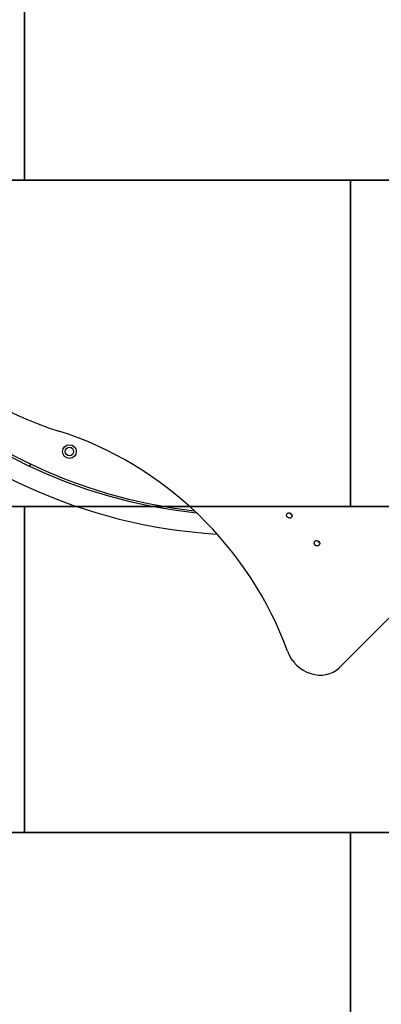
# Model space of a CAD drawing. Extents: x 52718 to 62714, y 11912 to 17960.
# Drawn here: x 55761 to 56316, y 14197 to 15706 of the extents above; entities that cross this region are included whole.
import ezdxf

# ---------------------------------------------------------------- set-up
doc = ezdxf.new("R2010")
doc.units = 0
doc.header["$MEASUREMENT"] = 0
doc.layers.get('0').update_dxf_attribs({"linetype": 'CONTINUOUS'})
doc.layers.add('PAVIM_40', color=1, linetype='CONTINUOUS')

# ---------------------------------------------------------------- blocks, each defined once
blk = doc.blocks.new('A$C00C42DD3')
for p, q in [((-98986.9, -16311.9), (-98984.2, -16309.2)), ((-98396.8, -16505.8), (-98511.9, -16620.9))]:
    blk.add_line(p, q)
for radius in [10.5, 6.5]:
    blk.add_circle((-98925.6, -16289.6), radius)
for centre, radius, start, end in [((-98650.8, -15602.5), 815, 183.3976, 266.6024), ((-98650.8, -15602.5), 785, 185.8528, 264.1472), ((-98647.3, -15599.1), 786, 186.3446, 263.6554)]:
    blk.add_arc(centre, radius, start, end)
for centre, major_axis, start_param, end_param in [((-98861.9, -15813.6), (-353.6, 353.6), 1.028645, 2.112948), ((-99020, -16694.1), (-346.5, 346.5), 4.215379, 5.25454), ((-98583.4, -16382.7), (3.18, -3.18), 4.257024, 5.167754), ((-98540.9, -16425.1), (3.18, -3.18), 4.257024, 5.167754), ((-98547.2, -16585.5), (35.4, -35.4), 4.215379, 6.283185)]:
    blk.add_ellipse(centre, major_axis=major_axis, ratio=0.866025, start_param=start_param, end_param=end_param)
for centre in [(-98588.3, -16387.6), (-98545.9, -16430.1)]:
    blk.add_ellipse(centre, major_axis=(3.18, -3.18), ratio=0.866025)

msp = doc.modelspace()

# ---------------------------------------------------------------- linework, layer by layer
at = {"layer": 'PAVIM_40', "ltscale": 10}
for points in [[(55768.3, 15960.1), (54768.3, 15960.1), (54768.3, 15460.1), (55768.3, 15460.1), (55768.3, 15960.1)], [(56768.3, 15960.1), (55768.3, 15960.1), (55768.3, 15460.1), (56768.3, 15460.1), (56768.3, 15960.1)], [(56268.3, 15460.1), (55268.3, 15460.1), (55268.3, 14960.1), (56268.3, 14960.1), (56268.3, 15460.1)], [(57268.3, 15460.1), (56268.3, 15460.1), (56268.3, 14960.1), (57268.3, 14960.1), (57268.3, 15460.1)], [(55768.3, 14960.1), (54768.3, 14960.1), (54768.3, 14460.1), (55768.3, 14460.1), (55768.3, 14960.1)], [(56768.3, 14960.1), (55768.3, 14960.1), (55768.3, 14460.1), (56768.3, 14460.1), (56768.3, 14960.1)], [(56268.3, 14460.1), (55268.3, 14460.1), (55268.3, 13960.1), (56268.3, 13960.1), (56268.3, 14460.1)], [(57268.3, 14460.1), (56268.3, 14460.1), (56268.3, 13960.1), (57268.3, 13960.1), (57268.3, 14460.1)]]:
    msp.add_lwpolyline(points, dxfattribs=at)

# ---------------------------------------------------------------- block references
msp.add_blockref('A$C00C42DD3', (154762.8, 31333.7))

doc.saveas('drawing.dxf')
